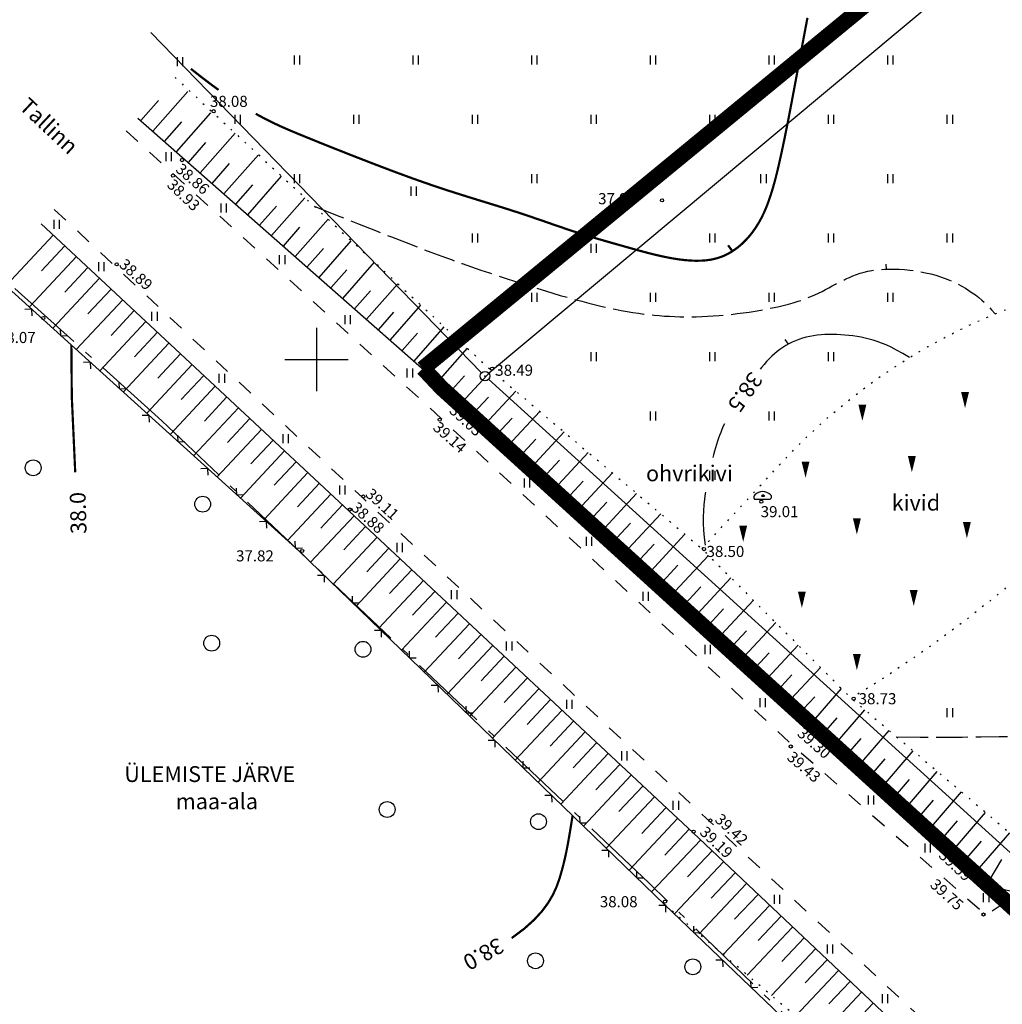
# Model space of a CAD drawing. Extents: x 545077 to 545485, y 6584085 to 6584370.
# Drawn here: x 545131 to 545193, y 6584209 to 6584271 of the extents above; entities that cross this region are included whole.
import ezdxf

# ---------------------------------------------------------------- set-up
doc = ezdxf.new("R2010")
doc.units = 0
doc.header["$MEASUREMENT"] = 0
for name, pattern in [('ASFBET', [2, 1, -1]), ('KOLVIK', [0.6, 0.1, -0.5]), ('PIIRID', [7.5, 5, -1, 0.5, -1]), ('VARJUALUNE', [2.5, 2, -0.5])]:
    doc.linetypes.add(name, pattern=pattern)
doc.layers.get('0').update_dxf_attribs({"linetype": 'CONTINUOUS'})
for name, color, linetype in [('AIAD', 4, 'CONTINUOUS'), ('ASFBET', 2, 'ASFBET'), ('HALJASTUS', 3, 'CONTINUOUS'), ('HORISONTAALID', 5, 'CONTINUOUS'), ('KORGUSED', 6, 'CONTINUOUS'), ('MAPGRID', 15, 'CONTINUOUS'), ('PIIRID', 32, 'CONTINUOUS'), ('PLANEERITAVAALA-PIIR', 1, 'PIIRID'), ('VALLID', 5, 'CONTINUOUS')]:
    doc.layers.add(name, color=color, linetype=linetype)

# ---------------------------------------------------------------- blocks, each defined once
blk = doc.blocks.new('HEIN')
at = {"linetype": 'CONTINUOUS'}
for p, q in [((-0.234, 0.38), (-0.234, -0.381)), ((0.221, 0.38), (0.221, -0.381))]:
    blk.add_line(p, q, dxfattribs=at)
blk = doc.blocks.new('KIVID')
at = {"linetype": 'CONTINUOUS'}
blk.add_lwpolyline([(0, -0.791, 0, 0.5, 0), (0, 0.231, 0.5, 0.5, 0)], format="xyseb", dxfattribs=at)
blk = doc.blocks.new('CROSS01')
at = {"linetype": 'CONTINUOUS'}
for p, q in [((0, 4), (0, -4)), ((-4, 0), (4, 0))]:
    blk.add_line(p, q, dxfattribs=at)

msp = doc.modelspace()

# ---------------------------------------------------------------- linework, layer by layer
at = {"layer": 'AIAD', "color": 7}
for p, q in [((545132.003, 6584253.181), (545131.58, 6584253.16)), ((545132.003, 6584253.181), (545132.025, 6584252.757)), ((545133.857, 6584251.503), (545133.836, 6584251.927)), ((545133.857, 6584251.503), (545134.28, 6584251.524)), ((545135.71, 6584249.826), (545135.287, 6584249.804)), ((545135.71, 6584249.826), (545135.732, 6584249.402)), ((545137.564, 6584248.148), (545137.543, 6584248.571)), ((545137.564, 6584248.148), (545137.987, 6584248.169)), ((545139.418, 6584246.47), (545138.994, 6584246.449)), ((545139.418, 6584246.47), (545139.439, 6584246.047)), ((545141.271, 6584244.793), (545141.25, 6584245.216)), ((545141.271, 6584244.793), (545141.694, 6584244.814)), ((545143.125, 6584243.115), (545142.701, 6584243.094)), ((545143.125, 6584243.115), (545143.146, 6584242.692)), ((545144.978, 6584241.437), (545144.957, 6584241.861)), ((545144.978, 6584241.437), (545145.402, 6584241.458)), ((545146.832, 6584239.76), (545146.408, 6584239.739)), ((545146.832, 6584239.76), (545146.853, 6584239.336)), ((545148.685, 6584238.082), (545148.664, 6584238.506)), ((545148.685, 6584238.082), (545149.109, 6584238.103)), ((545150.489, 6584236.351), (545150.065, 6584236.344)), ((545150.489, 6584236.351), (545150.496, 6584235.927)), ((545152.285, 6584234.613), (545152.278, 6584235.037)), ((545152.285, 6584234.613), (545152.709, 6584234.62)), ((545154.082, 6584232.874), (545153.658, 6584232.867)), ((545154.082, 6584232.874), (545154.089, 6584232.45)), ((545155.879, 6584231.136), (545155.872, 6584231.56)), ((545155.879, 6584231.136), (545156.303, 6584231.143)), ((545157.676, 6584229.398), (545157.252, 6584229.391)), ((545157.676, 6584229.398), (545157.683, 6584228.974)), ((545159.472, 6584227.66), (545159.465, 6584228.084)), ((545159.472, 6584227.66), (545159.896, 6584227.667)), ((545161.269, 6584225.921), (545160.845, 6584225.914)), ((545161.269, 6584225.921), (545161.276, 6584225.497)), ((545163.066, 6584224.183), (545163.059, 6584224.607)), ((545163.066, 6584224.183), (545163.49, 6584224.19)), ((545164.863, 6584222.445), (545164.439, 6584222.438)), ((545164.863, 6584222.445), (545164.87, 6584222.021)), ((545166.659, 6584220.706), (545166.652, 6584221.13)), ((545166.659, 6584220.706), (545167.083, 6584220.713)), ((545168.456, 6584218.968), (545168.032, 6584218.961)), ((545168.456, 6584218.968), (545168.463, 6584218.544)), ((545170.253, 6584217.23), (545170.246, 6584217.654)), ((545170.253, 6584217.23), (545170.677, 6584217.237)), ((545172.05, 6584215.492), (545171.626, 6584215.483)), ((545172.05, 6584215.492), (545172.059, 6584215.068)), ((545173.856, 6584213.763), (545173.846, 6584214.187)), ((545173.856, 6584213.763), (545174.28, 6584213.772)), ((545175.661, 6584212.034), (545175.237, 6584212.025)), ((545175.661, 6584212.034), (545175.671, 6584211.61)), ((545177.467, 6584210.305), (545177.458, 6584210.729)), ((545177.467, 6584210.305), (545177.891, 6584210.314))]:
    msp.add_line(p, q, dxfattribs=at)
msp.add_lwpolyline([(545129.625, 6584255.334), (545148.904, 6584237.884), (545172.01, 6584215.53), (545192.073, 6584196.319), (545206.303, 6584181.866), (545211.487, 6584167.751), (545209.582, 6584164.864)], dxfattribs=at)
at = {"layer": 'ASFBET', "color": 7, "flags": 128}
for points in [[(545137.978, 6584264.449), (545157.883, 6584246.271), (545180.064, 6584225.636), (545192.299, 6584214.893), (545198.605, 6584219.001), (545201.261, 6584217.335), (545201.064, 6584216.048, 0.04054), (545200.461, 6584207.548), (545216.662, 6584192.041), (545240.14, 6584170.484), (545257.586, 6584154.353), (545277.327, 6584136.576), (545296.58, 6584119.692), (545325.734, 6584095.889)], [(545133.433, 6584259.49), (545152.902, 6584241.268), (545174.895, 6584220.761), (545195.2, 6584201.874), (545211.733, 6584185.972), (545218.032, 6584180.016, -0.249825), (545217.381, 6584173.326), (545215.447, 6584170.246), (545211.482, 6584164.355)]]:
    msp.add_lwpolyline(points, format="xyb", dxfattribs=at)
at = {"layer": 'HALJASTUS', "color": 7, "linetype": 'KOLVIK', "flags": 128}
msp.add_lwpolyline([(545174.353, 6584238.043), (545179.443, 6584243.534, -0.123604), (545195.076, 6584253.716, -0.277223), (545198.577, 6584252.972, -0.240855), (545201.559, 6584244.743, -0.160161), (545200.128, 6584241.724, -0.066754), (545183.789, 6584228.586, -0.784498)], format="xyb", dxfattribs=at)
at = {"layer": 'HALJASTUS', "color": 7}
for points in [[(545177.676, 6584241.165), (545178.626, 6584241.165, 0.677033), (545178.691, 6584241.444, 0.412945), (545177.706, 6584241.444, 0.402516), (545177.675, 6584241.165, -99.738744)], [(545178.137, 6584241.354), (545178.289, 6584241.354, 0.677033), (545178.299, 6584241.399, 0.412945), (545178.141, 6584241.399, 0.402516), (545178.137, 6584241.353, -99.738744)]]:
    msp.add_lwpolyline(points, format="xyb", dxfattribs=at)
for centre in [(545132.103, 6584243.153), (545142.81, 6584240.858), (545143.383, 6584232.064), (545152.942, 6584231.682), (545154.472, 6584221.549), (545164.031, 6584220.784), (545163.84, 6584211.99), (545173.781, 6584211.607)]:
    msp.add_circle(centre, 0.5, dxfattribs=at)
at = {"layer": 'HORISONTAALID', "color": 7}
for p, q in [((545186.011, 6584255.714), (545186.009, 6584256.025)), ((545179.83, 6584250.979), (545179.627, 6584251.267))]:
    msp.add_line(p, q, dxfattribs=at)
at = {"layer": 'HORISONTAALID', "color": 7, "linetype": 'VARJUALUNE', "flags": 128}
for points in [[(545186.659, 6584226.148), (545188.148, 6584226.133), (545189.528, 6584226.129), (545190.81, 6584226.134), (545192.008, 6584226.145), (545193.133, 6584226.161), (545194.199, 6584226.182), (545195.219, 6584226.204), (545196.204, 6584226.227), (545197.165, 6584226.249), (545198.103, 6584226.27), (545199.015, 6584226.291), (545199.899, 6584226.31), (545200.753, 6584226.329), (545201.575, 6584226.348), (545202.363, 6584226.366), (545203.114, 6584226.384), (545203.828, 6584226.402), (545204.509, 6584226.421), (545205.161, 6584226.441), (545205.788, 6584226.462), (545206.397, 6584226.486), (545206.991, 6584226.513), (545207.576, 6584226.543), (545208.155, 6584226.577), (545208.734, 6584226.615), (545209.313, 6584226.658), (545209.893, 6584226.704), (545210.474, 6584226.755), (545211.056, 6584226.808), (545211.639, 6584226.865), (545212.224, 6584226.925), (545212.81, 6584226.987), (545213.399, 6584227.052), (545213.99, 6584227.12), (545214.581, 6584227.193), (545215.171, 6584227.273), (545215.761, 6584227.361), (545216.348, 6584227.458), (545216.933, 6584227.566), (545217.514, 6584227.686), (545218.091, 6584227.82), (545218.663, 6584227.968), (545219.231, 6584228.13), (545219.796, 6584228.307), (545220.358, 6584228.501), (545220.916, 6584228.711), (545221.471, 6584228.938), (545222.024, 6584229.182), (545222.574, 6584229.444), (545223.12, 6584229.72), (545223.657, 6584230.009), (545224.183, 6584230.306), (545224.696, 6584230.61), (545225.192, 6584230.915), (545225.67, 6584231.22), (545226.125, 6584231.522), (545226.556, 6584231.817), (545226.965, 6584232.108), (545227.355, 6584232.395), (545227.729, 6584232.682), (545228.089, 6584232.97), (545228.438, 6584233.262), (545228.779, 6584233.558), (545229.116, 6584233.861), (545229.449, 6584234.173), (545229.779, 6584234.494), (545230.103, 6584234.823), (545230.421, 6584235.161), (545230.731, 6584235.506), (545231.032, 6584235.859), (545231.322, 6584236.219), (545231.6, 6584236.587), (545231.865, 6584236.961), (545232.117, 6584237.345), (545232.358, 6584237.739), (545232.589, 6584238.145), (545232.811, 6584238.567), (545233.025, 6584239.005), (545233.232, 6584239.462), (545233.433, 6584239.939), (545233.63, 6584240.438), (545233.822, 6584240.955), (545234.01, 6584241.486), (545234.193, 6584242.026), (545234.372, 6584242.57), (545234.546, 6584243.114), (545234.715, 6584243.654), (545234.88, 6584244.185), (545235.041, 6584244.703), (545235.198, 6584245.211), (545235.354, 6584245.711), (545235.507, 6584246.208), (545235.661, 6584246.703), (545235.816, 6584247.2), (545235.974, 6584247.702), (545236.135, 6584248.213), (545236.3, 6584248.734), (545236.469, 6584249.264), (545236.642, 6584249.803), (545236.819, 6584250.347), (545236.999, 6584250.896), (545237.183, 6584251.448), (545237.369, 6584252.002), (545237.558, 6584252.554), (545237.749, 6584253.104), (545237.941, 6584253.649), (545238.135, 6584254.187), (545238.33, 6584254.713), (545238.524, 6584255.226), (545238.718, 6584255.722), (545238.91, 6584256.2), (545239.101, 6584256.655), (545239.29, 6584257.086), (545239.479, 6584257.496), (545239.669, 6584257.888), (545239.861, 6584258.265), (545240.058, 6584258.63), (545240.261, 6584258.988), (545240.473, 6584259.342), (545240.693, 6584259.694), (545240.925, 6584260.047), (545241.167, 6584260.402), (545241.42, 6584260.756), (545241.682, 6584261.108), (545241.953, 6584261.456), (545242.233, 6584261.8), (545242.521, 6584262.138), (545242.816, 6584262.468), (545243.117, 6584262.789), (545243.423, 6584263.1), (545243.729, 6584263.401), (545244.034, 6584263.692), (545244.334, 6584263.971), (545244.627, 6584264.238), (545244.91, 6584264.493), (545245.18, 6584264.735), (545245.434, 6584264.964), (545245.676, 6584265.18), (545245.908, 6584265.386), (545246.132, 6584265.582), (545246.352, 6584265.771), (545246.57, 6584265.953), (545246.79, 6584266.13), (545247.013, 6584266.303), (545247.243, 6584266.474), (545247.483, 6584266.644), (545247.737, 6584266.816), (545248.008, 6584266.99), (545248.299, 6584267.169), (545248.614, 6584267.354), (545248.956, 6584267.547), (545249.328, 6584267.75), (545249.734, 6584267.963), (545250.172, 6584268.187), (545250.64, 6584268.419), (545251.137, 6584268.657), (545251.662, 6584268.902), (545252.211, 6584269.151), (545252.785, 6584269.402), (545253.38, 6584269.655), (545253.996, 6584269.909), (545254.631, 6584270.162), (545255.281, 6584270.414), (545255.946, 6584270.665), (545256.624, 6584270.916), (545257.312, 6584271.165), (545258.008, 6584271.412), (545258.711, 6584271.657), (545259.419, 6584271.901), (545260.13, 6584272.142), (545260.843, 6584272.381), (545261.557, 6584272.619), (545262.272, 6584272.856), (545262.985, 6584273.092), (545263.696, 6584273.328), (545264.403, 6584273.563), (545265.107, 6584273.798), (545265.805, 6584274.033), (545266.498, 6584274.267), (545267.186, 6584274.501), (545267.869, 6584274.733), (545268.545, 6584274.964), (545269.215, 6584275.193), (545269.879, 6584275.42), (545270.536, 6584275.645), (545271.188, 6584275.868), (545271.838, 6584276.09), (545272.487, 6584276.31), (545273.137, 6584276.528), (545273.789, 6584276.746), (545274.448, 6584276.964), (545275.113, 6584277.181), (545275.786, 6584277.398), (545276.467, 6584277.615), (545277.153, 6584277.831), (545277.841, 6584278.046), (545278.531, 6584278.26), (545279.22, 6584278.473), (545279.907, 6584278.684), (545280.588, 6584278.893), (545281.263, 6584279.1), (545281.93, 6584279.303), (545282.587, 6584279.502), (545283.235, 6584279.695), (545283.872, 6584279.882), (545284.495, 6584280.06), (545285.106, 6584280.23), (545285.701, 6584280.389), (545286.282, 6584280.537), (545286.85, 6584280.675), (545287.408, 6584280.804), (545287.96, 6584280.926), (545288.508, 6584281.04), (545289.056, 6584281.149), (545289.607, 6584281.253), (545290.164, 6584281.354), (545290.729, 6584281.452), (545291.303, 6584281.547), (545291.884, 6584281.639), (545292.473, 6584281.728), (545293.069, 6584281.811), (545293.671, 6584281.89), (545294.279, 6584281.962), (545294.891, 6584282.029), (545295.508, 6584282.089), (545296.127, 6584282.142), (545296.747, 6584282.19), (545297.364, 6584282.231), (545297.976, 6584282.267), (545298.582, 6584282.297), (545299.178, 6584282.322), (545299.763, 6584282.343), (545300.336, 6584282.359), (545300.895, 6584282.371), (545301.443, 6584282.379), (545301.98, 6584282.385), (545302.506, 6584282.388), (545303.023, 6584282.39), (545303.532, 6584282.391), (545304.033, 6584282.391), (545304.527, 6584282.391), (545305.018, 6584282.391), (545305.509, 6584282.392), (545306.002, 6584282.394), (545306.5, 6584282.397), (545307.007, 6584282.401), (545307.527, 6584282.407), (545308.061, 6584282.415), (545308.612, 6584282.425), (545309.176, 6584282.438), (545309.747, 6584282.452), (545310.322, 6584282.469), (545310.894, 6584282.488), (545311.459, 6584282.51), (545312.012, 6584282.534), (545312.547, 6584282.56), (545313.061, 6584282.588), (545313.553, 6584282.618), (545314.024, 6584282.651), (545314.477, 6584282.686), (545314.911, 6584282.724), (545315.328, 6584282.763), (545315.73, 6584282.805), (545316.117, 6584282.849), (545316.49, 6584282.896), (545316.851, 6584282.945), (545317.199, 6584282.998), (545317.537, 6584283.054), (545317.864, 6584283.115), (545318.183, 6584283.182), (545318.492, 6584283.253), (545318.794, 6584283.332), (545319.091, 6584283.419), (545319.392, 6584283.531), (545319.709, 6584283.685), (545320.052, 6584283.899), (545320.433, 6584284.19), (545320.862, 6584284.576), (545321.351, 6584285.074), (545321.911, 6584285.702)], [(545149.849, 6584259.689), (545151.304, 6584259.109), (545152.593, 6584258.597), (545153.737, 6584258.144), (545154.753, 6584257.744), (545155.661, 6584257.391), (545156.478, 6584257.075), (545157.225, 6584256.792), (545157.919, 6584256.533), (545158.577, 6584256.292), (545159.204, 6584256.067), (545159.804, 6584255.856), (545160.38, 6584255.657), (545160.934, 6584255.469), (545161.472, 6584255.29), (545161.994, 6584255.119), (545162.505, 6584254.953), (545163.008, 6584254.792), (545163.502, 6584254.635), (545163.989, 6584254.482), (545164.469, 6584254.335), (545164.941, 6584254.193), (545165.407, 6584254.055), (545165.866, 6584253.924), (545166.318, 6584253.798), (545166.764, 6584253.679), (545167.203, 6584253.566), (545167.634, 6584253.459), (545168.056, 6584253.36), (545168.467, 6584253.268), (545168.867, 6584253.183), (545169.255, 6584253.105), (545169.63, 6584253.036), (545169.991, 6584252.974), (545170.34, 6584252.921), (545170.679, 6584252.874), (545171.011, 6584252.834), (545171.337, 6584252.801), (545171.661, 6584252.772), (545171.985, 6584252.749), (545172.31, 6584252.731), (545172.639, 6584252.717), (545172.972, 6584252.707), (545173.31, 6584252.701), (545173.652, 6584252.701), (545174, 6584252.706), (545174.353, 6584252.716), (545174.712, 6584252.731), (545175.077, 6584252.753), (545175.447, 6584252.78), (545175.822, 6584252.814), (545176.2, 6584252.853), (545176.58, 6584252.897), (545176.96, 6584252.946), (545177.338, 6584253.001), (545177.713, 6584253.06), (545178.084, 6584253.123), (545178.448, 6584253.19), (545178.805, 6584253.262), (545179.153, 6584253.337), (545179.492, 6584253.417), (545179.819, 6584253.501), (545180.133, 6584253.589), (545180.434, 6584253.681), (545180.72, 6584253.777), (545180.99, 6584253.877), (545181.245, 6584253.98), (545181.489, 6584254.087), (545181.722, 6584254.196), (545181.947, 6584254.307), (545182.166, 6584254.42), (545182.381, 6584254.534), (545182.594, 6584254.648), (545182.806, 6584254.762), (545183.019, 6584254.875), (545183.234, 6584254.986), (545183.451, 6584255.092), (545183.672, 6584255.193), (545183.896, 6584255.289), (545184.124, 6584255.376), (545184.358, 6584255.454), (545184.599, 6584255.523), (545184.846, 6584255.581), (545185.1, 6584255.629), (545185.363, 6584255.667), (545185.636, 6584255.694), (545185.918, 6584255.712), (545186.211, 6584255.719), (545186.515, 6584255.716), (545186.831, 6584255.702), (545187.157, 6584255.679), (545187.488, 6584255.645), (545187.823, 6584255.601), (545188.157, 6584255.547), (545188.489, 6584255.483), (545188.814, 6584255.408), (545189.13, 6584255.324), (545189.434, 6584255.229), (545189.727, 6584255.125), (545190.007, 6584255.013), (545190.275, 6584254.893), (545190.532, 6584254.768), (545190.777, 6584254.637), (545191.01, 6584254.503), (545191.232, 6584254.365), (545191.444, 6584254.224), (545191.647, 6584254.078), (545191.847, 6584253.923), (545192.044, 6584253.756), (545192.245, 6584253.572), (545192.45, 6584253.369), (545192.665, 6584253.142), (545192.892, 6584252.889)]]:
    msp.add_lwpolyline(points, dxfattribs=at)
at = {"layer": 'HORISONTAALID', "color": 7, "const_width": 0.14, "flags": 128}
for points in [[(545181.025, 6584271.599), (545180.911, 6584270.993), (545180.797, 6584270.386), (545180.684, 6584269.783), (545180.573, 6584269.186), (545180.464, 6584268.599), (545180.357, 6584268.027), (545180.253, 6584267.471), (545180.153, 6584266.936), (545180.057, 6584266.425), (545179.964, 6584265.934), (545179.873, 6584265.46), (545179.783, 6584264.997), (545179.693, 6584264.543), (545179.602, 6584264.093), (545179.509, 6584263.643), (545179.413, 6584263.189), (545179.312, 6584262.728), (545179.207, 6584262.263), (545179.097, 6584261.799), (545178.98, 6584261.34), (545178.855, 6584260.89), (545178.723, 6584260.453), (545178.582, 6584260.034), (545178.432, 6584259.638), (545178.272, 6584259.267), (545178.102, 6584258.921), (545177.923, 6584258.6), (545177.735, 6584258.303), (545177.539, 6584258.028), (545177.335, 6584257.775), (545177.124, 6584257.542), (545176.907, 6584257.328), (545176.683, 6584257.133), (545176.453, 6584256.957), (545176.214, 6584256.799), (545175.967, 6584256.661), (545175.711, 6584256.542), (545175.445, 6584256.443), (545175.169, 6584256.363), (545174.881, 6584256.304), (545174.581, 6584256.265), (545174.27, 6584256.245), (545173.95, 6584256.242), (545173.622, 6584256.255), (545173.289, 6584256.282), (545172.95, 6584256.322), (545172.609, 6584256.374), (545172.266, 6584256.435), (545171.923, 6584256.504), (545171.579, 6584256.581), (545171.232, 6584256.664), (545170.883, 6584256.753), (545170.529, 6584256.848), (545170.17, 6584256.946), (545169.806, 6584257.049), (545169.434, 6584257.154), (545169.054, 6584257.261), (545168.666, 6584257.371), (545168.272, 6584257.484), (545167.871, 6584257.6), (545167.463, 6584257.721), (545167.05, 6584257.846), (545166.632, 6584257.976), (545166.209, 6584258.112), (545165.782, 6584258.254), (545165.348, 6584258.402), (545164.906, 6584258.554), (545164.453, 6584258.712), (545163.986, 6584258.873), (545163.504, 6584259.038), (545163.004, 6584259.206), (545162.483, 6584259.376), (545161.942, 6584259.549), (545161.38, 6584259.724), (545160.803, 6584259.902), (545160.212, 6584260.084), (545159.611, 6584260.27), (545159.003, 6584260.461), (545158.391, 6584260.656), (545157.777, 6584260.858), (545157.166, 6584261.065), (545156.558, 6584261.277), (545155.955, 6584261.492), (545155.359, 6584261.71), (545154.771, 6584261.929), (545154.193, 6584262.148), (545153.625, 6584262.365), (545153.071, 6584262.579), (545152.531, 6584262.789), (545152.006, 6584262.995), (545151.498, 6584263.196), (545151.007, 6584263.39), (545150.534, 6584263.579), (545150.081, 6584263.762), (545149.648, 6584263.937), (545149.237, 6584264.104), (545148.847, 6584264.264), (545148.474, 6584264.419), (545148.113, 6584264.574), (545147.759, 6584264.73), (545147.407, 6584264.893), (545147.05, 6584265.066), (545146.685, 6584265.252), (545146.306, 6584265.455), (545146.166, 6584265.534)], [(545143.815, 6584267.043), (545143.412, 6584267.336), (545142.771, 6584267.822), (545142.068, 6584268.374)], [(545166.186, 6584221.165), (545166.097, 6584220.613), (545166.014, 6584220.111), (545165.935, 6584219.649), (545165.856, 6584219.216), (545165.773, 6584218.802), (545165.683, 6584218.395), (545165.583, 6584217.986), (545165.469, 6584217.564), (545165.336, 6584217.121), (545165.167, 6584216.654), (545164.943, 6584216.166), (545164.646, 6584215.656), (545164.255, 6584215.126), (545163.753, 6584214.577), (545163.12, 6584214.009), (545162.337, 6584213.424)]]:
    msp.add_lwpolyline(points, dxfattribs=at)
at = {"layer": 'HORISONTAALID', "color": 7, "const_width": 0.14}
for points in [[(545176.286, 6584256.846), (545176.012, 6584257.221)], [(545134.514, 6584250.909), (545134.542, 6584247.628), (545134.758, 6584242.875)]]:
    msp.add_lwpolyline(points, dxfattribs=at)
at = {"layer": 'HORISONTAALID', "color": 7}
for points in [[(545187.477, 6584250.127), (545187.044, 6584250.38), (545186.657, 6584250.593), (545186.31, 6584250.771), (545185.996, 6584250.918), (545185.707, 6584251.04), (545185.437, 6584251.14), (545185.178, 6584251.223), (545184.925, 6584251.293), (545184.671, 6584251.354), (545184.415, 6584251.408), (545184.158, 6584251.453), (545183.901, 6584251.492), (545183.644, 6584251.523), (545183.387, 6584251.547), (545183.131, 6584251.565), (545182.877, 6584251.576), (545182.625, 6584251.581), (545182.375, 6584251.579), (545182.127, 6584251.571), (545181.883, 6584251.554), (545181.641, 6584251.53), (545181.403, 6584251.496), (545181.168, 6584251.454), (545180.938, 6584251.402), (545180.711, 6584251.34), (545180.489, 6584251.267), (545180.272, 6584251.185), (545180.061, 6584251.094), (545179.856, 6584250.993), (545179.657, 6584250.884), (545179.466, 6584250.766), (545179.282, 6584250.639), (545179.106, 6584250.504), (545178.936, 6584250.361), (545178.771, 6584250.208), (545178.609, 6584250.045), (545178.448, 6584249.873), (545178.286, 6584249.689), (545178.122, 6584249.495), (545178.029, 6584249.381)], [(545175.778, 6584245.941), (545175.707, 6584245.785), (545175.622, 6584245.584), (545175.544, 6584245.392), (545175.472, 6584245.204), (545175.406, 6584245.017), (545175.344, 6584244.827), (545175.283, 6584244.632), (545175.223, 6584244.426), (545175.162, 6584244.208), (545175.099, 6584243.972), (545175.054, 6584243.803)], [(545174.578, 6584241.604), (545174.565, 6584241.521), (545174.516, 6584241.171), (545174.476, 6584240.811), (545174.447, 6584240.439), (545174.432, 6584240.051), (545174.433, 6584239.642), (545174.452, 6584239.21), (545174.491, 6584238.75), (545174.552, 6584238.258)]]:
    msp.add_lwpolyline(points, dxfattribs=at)
at = {"layer": 'KORGUSED', "color": 7}
for centre in [(545143.509, 6584265.694), (545141.501, 6584262.605), (545140.934, 6584261.627), (545171.837, 6584260.06), (545137.381, 6584256.014), (545132.747, 6584252.616), (545161.099, 6584249.424), (545158.991, 6584247.23), (545157.787, 6584246.197), (545152.968, 6584241.336), (545178.11, 6584241.009), (545152.108, 6584240.518), (545149.097, 6584237.894), (545174.486, 6584238.014), (545183.947, 6584228.554), (545180.877, 6584226.943), (545179.972, 6584225.534), (545174.889, 6584220.855), (545173.832, 6584220.15), (545192.502, 6584216.879), (545172.021, 6584215.722), (545192.15, 6584214.916)]:
    msp.add_circle(centre, 0.1, dxfattribs=at)
at = {"layer": 'PIIRID'}
for p, q in [((545160.88, 6584249.142), (545258.17, 6584330.408)), ((545160.872, 6584248.748), (545307.068, 6584115.982))]:
    msp.add_line(p, q, dxfattribs=at)
at = {"layer": 'PIIRID', "color": 4}
msp.add_line((545139.54, 6584270.678), (545160.428, 6584249.152), dxfattribs=at)
at = {"layer": 'PIIRID', "color": 7, "linetype": 'PIIRID'}
msp.add_lwpolyline([(545213.384, 6584170.552), (545204.478, 6584184.421), (545171.021, 6584216.888), (545140.239, 6584246.118), (545124.609, 6584260.197)], dxfattribs=at)
at = {"layer": 'PIIRID'}
msp.add_circle((545160.65, 6584248.95), 0.3, dxfattribs=at)
at = {"layer": 'PLANEERITAVAALA-PIIR', "ltscale": 1.5, "const_width": 1}
msp.add_lwpolyline([(545156.712, 6584249.42), (545258.555, 6584333.133), (545370.405, 6584159.056), (545307.429, 6584112.096), (545157.903, 6584248.206), (545156.742, 6584249.444)], dxfattribs=at)
at = {"layer": 'PLANEERITAVAALA-PIIR'}
msp.add_point((545160.65, 6584248.95), dxfattribs=at)
at = {"layer": 'VALLID', "color": 7}
for p, q in [((545139.655, 6584264.44), (545141.864, 6584266.949)), ((545138.904, 6584265.101), (545140.017, 6584266.365)), ((545141.156, 6584263.118), (545143.332, 6584265.59)), ((545140.405, 6584263.779), (545141.502, 6584265.024)), ((545142.657, 6584261.797), (545144.866, 6584264.306)), ((545141.906, 6584262.457), (545143.019, 6584263.722)), ((545144.158, 6584260.475), (545146.334, 6584262.946)), ((545143.407, 6584261.136), (545144.504, 6584262.381)), ((545145.659, 6584259.153), (545147.801, 6584261.586)), ((545144.908, 6584259.814), (545145.988, 6584261.04)), ((545147.16, 6584257.831), (545149.269, 6584260.227)), ((545146.409, 6584258.492), (545147.472, 6584259.699)), ((545148.661, 6584256.51), (545150.736, 6584258.867)), ((545147.91, 6584257.17), (545148.956, 6584258.359)), ((545133.371, 6584257.865), (545130.416, 6584254.7)), ((545134.102, 6584257.183), (545132.63, 6584255.606)), ((545149.411, 6584255.849), (545150.441, 6584257.018)), ((545150.162, 6584255.188), (545152.204, 6584257.507)), ((545134.833, 6584256.501), (545131.899, 6584253.357)), ((545135.564, 6584255.819), (545134.103, 6584254.252)), ((545151.663, 6584253.866), (545153.671, 6584256.147)), ((545136.295, 6584255.136), (545133.341, 6584251.97)), ((545150.912, 6584254.527), (545151.925, 6584255.677)), ((545137.026, 6584254.454), (545135.554, 6584252.877)), ((545153.164, 6584252.544), (545155.139, 6584254.787)), ((545152.413, 6584253.205), (545153.409, 6584254.336)), ((545137.757, 6584253.772), (545134.824, 6584250.628)), ((545154.665, 6584251.223), (545156.606, 6584253.428)), ((545138.488, 6584253.089), (545137.027, 6584251.523)), ((545153.914, 6584251.883), (545154.893, 6584252.995)), ((545139.22, 6584252.407), (545136.307, 6584249.286)), ((545156.166, 6584249.901), (545158.074, 6584252.068)), ((545139.951, 6584251.725), (545138.499, 6584250.17)), ((545155.415, 6584250.562), (545156.378, 6584251.655)), ((545140.682, 6584251.042), (545137.79, 6584247.944)), ((545141.413, 6584250.36), (545139.972, 6584248.816)), ((545156.916, 6584249.24), (545157.862, 6584250.314)), ((545157.667, 6584248.579), (545159.541, 6584250.708)), ((545142.144, 6584249.678), (545139.273, 6584246.601)), ((545142.875, 6584248.995), (545141.444, 6584247.463)), ((545158.417, 6584247.918), (545159.346, 6584248.973)), ((545159.166, 6584247.256), (545161.065, 6584249.301)), ((545143.606, 6584248.313), (545140.756, 6584245.259)), ((545144.337, 6584247.631), (545142.917, 6584246.109)), ((545159.899, 6584246.576), (545160.864, 6584247.615)), ((545160.632, 6584245.895), (545162.592, 6584248.007)), ((545145.068, 6584246.948), (545142.239, 6584243.917)), ((545162.098, 6584244.535), (545164.12, 6584246.713)), ((545145.799, 6584246.266), (545144.39, 6584244.756)), ((545161.365, 6584245.215), (545162.36, 6584246.287)), ((545146.53, 6584245.584), (545143.722, 6584242.575)), ((545163.564, 6584243.174), (545165.647, 6584245.419)), ((545147.261, 6584244.902), (545145.862, 6584243.403)), ((545162.831, 6584243.854), (545163.857, 6584244.96)), ((545147.992, 6584244.219), (545145.205, 6584241.232)), ((545165.03, 6584241.813), (545167.175, 6584244.124)), ((545148.723, 6584243.537), (545147.335, 6584242.049)), ((545164.297, 6584242.494), (545165.354, 6584243.633)), ((545149.454, 6584242.855), (545146.688, 6584239.89)), ((545166.495, 6584240.453), (545168.702, 6584242.83)), ((545150.185, 6584242.172), (545148.807, 6584240.696)), ((545165.763, 6584241.133), (545166.851, 6584242.305)), ((545150.917, 6584241.49), (545148.171, 6584238.548)), ((545167.961, 6584239.092), (545170.23, 6584241.536)), ((545151.648, 6584240.808), (545150.28, 6584239.342)), ((545167.228, 6584239.772), (545168.347, 6584240.978)), ((545169.427, 6584237.731), (545171.757, 6584240.242)), ((545152.378, 6584240.125), (545149.626, 6584237.186)), ((545168.694, 6584238.412), (545169.844, 6584239.65)), ((545153.108, 6584239.441), (545151.726, 6584237.966)), ((545170.893, 6584236.371), (545173.285, 6584238.948)), ((545153.838, 6584238.758), (545151.063, 6584235.795)), ((545170.16, 6584237.051), (545171.341, 6584238.323)), ((545154.568, 6584238.074), (545153.175, 6584236.587)), ((545155.298, 6584237.391), (545152.501, 6584234.404)), ((545172.359, 6584235.01), (545174.778, 6584237.617)), ((545156.028, 6584236.707), (545154.624, 6584235.208)), ((545171.626, 6584235.69), (545172.837, 6584236.996)), ((545156.757, 6584236.023), (545153.938, 6584233.013)), ((545173.825, 6584233.649), (545176.192, 6584236.2)), ((545157.487, 6584235.34), (545156.072, 6584233.829)), ((545173.092, 6584234.33), (545174.288, 6584235.619)), ((545158.217, 6584234.656), (545155.376, 6584231.623)), ((545175.29, 6584232.289), (545177.606, 6584234.783)), ((545158.947, 6584233.973), (545157.521, 6584232.45)), ((545174.557, 6584232.969), (545175.728, 6584234.23)), ((545159.677, 6584233.289), (545156.814, 6584230.232)), ((545176.756, 6584230.928), (545179.019, 6584233.366)), ((545176.023, 6584231.608), (545177.168, 6584232.842)), ((545160.407, 6584232.606), (545158.97, 6584231.071)), ((545161.137, 6584231.922), (545158.251, 6584228.841)), ((545177.489, 6584230.248), (545178.608, 6584231.453)), ((545178.222, 6584229.568), (545180.433, 6584231.949)), ((545161.867, 6584231.238), (545160.418, 6584229.692)), ((545162.597, 6584230.555), (545159.689, 6584227.45)), ((545179.688, 6584228.207), (545181.847, 6584230.533)), ((545163.326, 6584229.871), (545161.867, 6584228.313)), ((545178.955, 6584228.887), (545180.047, 6584230.064)), ((545164.056, 6584229.188), (545161.126, 6584226.059)), ((545181.16, 6584226.853), (545183.181, 6584229.195)), ((545164.786, 6584228.504), (545163.316, 6584226.934)), ((545180.421, 6584227.527), (545181.487, 6584228.675)), ((545165.516, 6584227.821), (545162.564, 6584224.669)), ((545182.674, 6584225.546), (545184.659, 6584227.847)), ((545166.246, 6584227.137), (545164.764, 6584225.555)), ((545181.917, 6584226.199), (545182.907, 6584227.347)), ((545166.976, 6584226.453), (545164.002, 6584223.278)), ((545184.188, 6584224.239), (545186.184, 6584226.552)), ((545183.431, 6584224.893), (545184.426, 6584226.046)), ((545167.706, 6584225.77), (545166.213, 6584224.176)), ((545185.702, 6584222.932), (545187.708, 6584225.257)), ((545168.436, 6584225.086), (545165.439, 6584221.887)), ((545184.945, 6584223.586), (545185.945, 6584224.745)), ((545169.166, 6584224.403), (545167.662, 6584222.797)), ((545187.216, 6584221.626), (545189.232, 6584223.962)), ((545169.895, 6584223.719), (545166.877, 6584220.496)), ((545186.459, 6584222.279), (545187.464, 6584223.444)), ((545170.625, 6584223.036), (545169.11, 6584221.418)), ((545171.355, 6584222.352), (545168.314, 6584219.105)), ((545187.973, 6584220.972), (545188.984, 6584222.143)), ((545188.73, 6584220.319), (545190.757, 6584222.667)), ((545172.085, 6584221.668), (545170.559, 6584220.039)), ((545172.815, 6584220.985), (545169.752, 6584217.714)), ((545189.487, 6584219.665), (545190.503, 6584220.842)), ((545190.244, 6584219.012), (545192.281, 6584221.372)), ((545173.545, 6584220.301), (545172.008, 6584218.66)), ((545174.273, 6584219.616), (545171.175, 6584216.338)), ((545191.758, 6584217.705), (545193.81, 6584220.082)), ((545191.001, 6584218.359), (545192.022, 6584219.542)), ((545174.999, 6584218.929), (545173.446, 6584217.286)), ((545192.515, 6584217.052), (545193.318, 6584218.39)), ((545175.726, 6584218.242), (545172.649, 6584214.986)), ((545176.453, 6584217.555), (545174.932, 6584215.946)), ((545177.18, 6584216.868), (545174.173, 6584213.687)), ((545177.906, 6584216.181), (545176.421, 6584214.61)), ((545178.633, 6584215.494), (545175.698, 6584212.389)), ((545179.36, 6584214.807), (545177.91, 6584213.273)), ((545180.087, 6584214.12), (545177.223, 6584211.09)), ((545180.813, 6584213.433), (545179.399, 6584211.937)), ((545181.54, 6584212.746), (545178.747, 6584209.792)), ((545182.267, 6584212.059), (545180.888, 6584210.601)), ((545182.993, 6584211.373), (545180.272, 6584208.493)), ((545183.72, 6584210.686), (545182.377, 6584209.265)), ((545184.447, 6584209.999), (545181.797, 6584207.195)), ((545185.174, 6584209.312), (545183.866, 6584207.929))]:
    msp.add_line(p, q, dxfattribs=at)
at = {"layer": 'VALLID', "color": 7, "linetype": 'KOLVIK', "flags": 128}
msp.add_lwpolyline([(545141.07, 6584267.824), (545161.008, 6584249.349), (545174.353, 6584238.043), (545183.789, 6584228.586), (545193.75, 6584220.124, 0.243075), (545198.605, 6584219.001, 1.941455)], format="xyb", dxfattribs=at)
at = {"layer": 'VALLID', "color": 7}
for points in [[(545138.722, 6584265.262), (545159.109, 6584247.309), (545180.973, 6584227.014), (545192.658, 6584216.928, 0.29351), (545194.928, 6584216.606), (545198.605, 6584219.001)], [(545132.602, 6584258.583), (545152.078, 6584240.406), (545173.795, 6584220.067), (545193.869, 6584201.093), (545210.958, 6584185.059, -0.159518), (545217.381, 6584173.326, -3.252883)]]:
    msp.add_lwpolyline(points, format="xyb", dxfattribs=at)
at = {"layer": 'VALLID', "color": 7, "linetype": 'KOLVIK', "flags": 128}
msp.add_lwpolyline([(545215.021, 6584173.954), (545209.072, 6584182.827), (545191.756, 6584198.713), (545172.01, 6584215.53)], dxfattribs=at)

# ---------------------------------------------------------------- block references
at = {"layer": 'HALJASTUS', "color": 7, "xscale": 0.75, "yscale": 0.75, "zscale": 0.75}
for p in [(545141.371, 6584268.819), (545148.765, 6584268.925), (545156.265, 6584268.925), (545163.765, 6584268.925), (545171.265, 6584268.925), (545178.765, 6584268.925), (545186.265, 6584268.925), (545145.015, 6584265.175), (545152.515, 6584265.175), (545160.015, 6584265.175), (545167.515, 6584265.175), (545175.015, 6584265.175), (545182.515, 6584265.175), (545190.015, 6584265.175), (545140.657, 6584262.817), (545148.765, 6584261.425), (545163.765, 6584261.425), (545171.265, 6584261.425), (545178.242, 6584261.425), (545186.265, 6584261.425), (545156.134, 6584260.641), (545144.13, 6584259.568), (545133.581, 6584258.537), (545160.015, 6584257.675), (545175.015, 6584257.675), (545182.515, 6584257.675), (545190.015, 6584257.675), (545167.515, 6584257.022), (545147.828, 6584256.318), (545136.399, 6584255.87), (545163.765, 6584253.925), (545171.265, 6584253.925), (545178.765, 6584253.925), (545186.265, 6584253.925), (545139.761, 6584252.733), (545151.974, 6584252.509), (545167.515, 6584250.175), (545175.015, 6584250.175), (545182.515, 6584250.175), (545144.018, 6584248.811), (545155.896, 6584249.147), (545171.265, 6584246.425), (545178.765, 6584246.425), (545148.052, 6584245.001), (545175.015, 6584242.675), (545151.638, 6584241.752), (545163.291, 6584242.2), (545155.257, 6584238.115), (545167.212, 6584238.503), (545158.697, 6584235.141), (545170.798, 6584235.029), (545162.17, 6584231.892), (545174.72, 6584231.668), (545165.98, 6584228.194), (545178.193, 6584228.306), (545190.015, 6584227.675), (545169.453, 6584224.945), (545172.703, 6584221.807), (545185.028, 6584222.144), (545188.614, 6584219.118), (545179.09, 6584215.869), (545192.311, 6584215.981), (545182.451, 6584212.731), (545185.925, 6584209.594)]:
    msp.add_blockref('HEIN', p, dxfattribs=at)
at = {"layer": 'HALJASTUS', "color": 7}
for p in [(545190.984, 6584247.718), (545184.496, 6584246.907), (545187.624, 6584243.663), (545180.905, 6584243.316), (545184.149, 6584239.724), (545176.965, 6584239.261), (545191.1, 6584239.492), (545180.673, 6584235.09), (545187.74, 6584235.206), (545184.149, 6584231.15)]:
    msp.add_blockref('KIVID', p, dxfattribs=at)
at = {"layer": 'MAPGRID', "color": 7, "xscale": 0.5, "yscale": 0.5, "zscale": 0.5}
msp.add_blockref('CROSS01', (545150, 6584250), dxfattribs=at)

# ---------------------------------------------------------------- texts
at = {"layer": 'HALJASTUS', "color": 7}
msp.add_text('Tallinn', height=1, rotation=316.84761, dxfattribs=at).set_placement((545131.147, 6584265.903))
for s, p in [('ohvrikivi', (545170.825, 6584242.302)), ('kivid', (545186.35, 6584240.448)), ('ÜLEMISTE JÄRVE', (545137.86, 6584223.29)), ('maa-ala', (545141.11, 6584221.57))]:
    msp.add_text(s, height=1, dxfattribs=at).set_placement(p)
at = {"layer": 'HORISONTAALID', "color": 7}
for s, rotation, p in [('38.5', 235.00798, (545177.444, 6584249.307)), ('38.0', 91.59114, (545135.478, 6584238.987)), ('38.0', 209.0546, (545161.473, 6584213.496))]:
    msp.add_text(s, height=1, rotation=rotation, dxfattribs=at).set_placement(p)
at = {"layer": 'KORGUSED', "color": 7}
for s, p in [(' 38.08', (545143.056, 6584265.968)), (' 37.92', (545167.586, 6584259.817)), (' 38.07', (545129.658, 6584251.04)), (' 38.49', (545161.086, 6584248.972)), (' 39.01', (545177.858, 6584240.032)), (' 37.82', (545144.708, 6584237.237)), (' 38.50', (545174.436, 6584237.516)), (' 38.73', (545184.048, 6584228.206)), (' 38.08', (545167.693, 6584215.374))]:
    msp.add_text(s, height=0.7, dxfattribs=at).set_placement(p)
for s, rotation, p in [(' 38.86', 318.98625, (545140.887, 6584262.077)), (' 38.93', 316.28538, (545140.347, 6584261.121)), (' 38.89', 317.77841, (545137.323, 6584256.062)), (' 39.03', 317.54232, (545158.175, 6584246.842)), (' 39.14', 318.1941, (545157.148, 6584245.761)), (' 39.11', 317.66675, (545152.884, 6584241.55)), (' 38.88', 317.55988, (545151.98, 6584240.69)), (' 39.30', 318.65782, (545180.163, 6584226.418)), (' 39.43', 319.02227, (545179.513, 6584224.905)), (' 39.42', 316.91202, (545174.964, 6584220.997)), (' 39.19', 316.57194, (545174.005, 6584220.195)), (' 39.59', 316.90377, (545189.105, 6584218.733)), (' 39.75', 317.87439, (545188.56, 6584216.863))]:
    msp.add_text(s, height=0.7, rotation=rotation, dxfattribs=at).set_placement(p)

doc.saveas('drawing.dxf')
